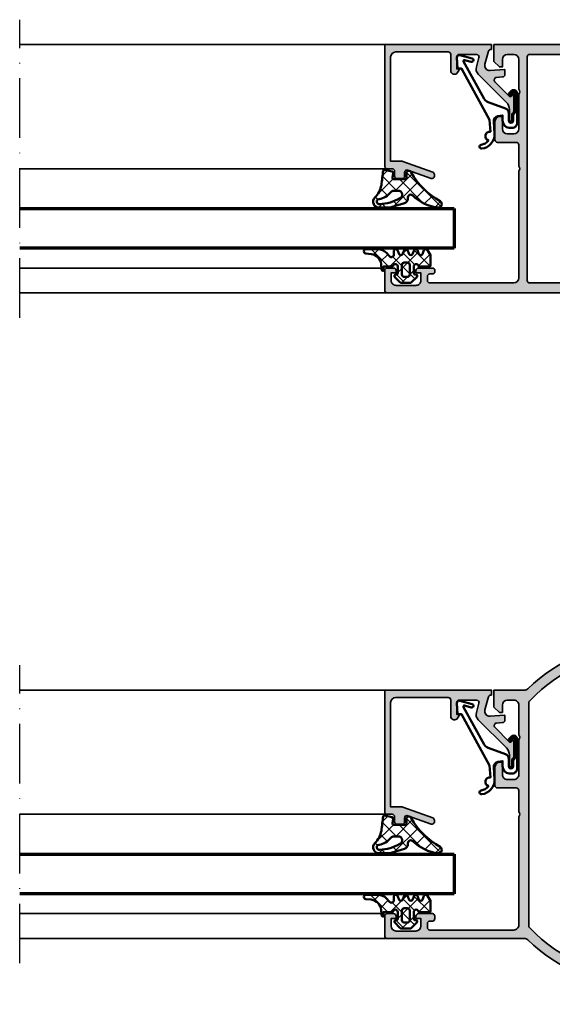
# Model space of a CAD drawing. Units: millimetres. Extents: x 2530 to 23610, y -640 to 3711.
# Drawn here: x 4182 to 4290, y 2095 to 2293 of the extents above; entities that cross this region are included whole.
import ezdxf

# ---------------------------------------------------------------- set-up
doc = ezdxf.new("R2010")
doc.units = ezdxf.units.MM
doc.linetypes.add('ACAD_ISO10W100', pattern=[18, 12, -3, 0, -3])
for name, color, linetype, lineweight in [('S02_Beschriftung', 1, 'Continuous', 25), ('S03_AL_Contorno', 255, 'Continuous', 35), ('S03_AL_Kontur', 255, 'Continuous', 35), ('S04_AL_Schraffur', 253, 'Continuous', 25), ('S04_AL_Trattaggio', 253, 'Continuous', 25), ('S05_EPDM_Contorno', 43, 'Continuous', 50), ('S05_EPDM_Kontur', 43, 'Continuous', 50), ('S06_EPDM_Schraffur', 43, 'Continuous', 25), ('S06_EPDM_Tratteggio', 43, 'Continuous', 25), ('S13_Zubehör_Kontur', 32, 'Continuous', 50), ('S15_Glas_Kontur', 4, 'Continuous', 70), ('S18_Mittellinie', 10, 'ACAD_ISO10W100', 25)]:
    doc.layers.add(name, color=color, linetype=linetype, lineweight=lineweight)
pattern_1 = [(45, (0, 0), (-1.414213562373095, 1.414213562373095), []), (135, (0, 0), (-1.414213562373095, -1.414213562373095), [])]

# ---------------------------------------------------------------- blocks, each defined once
blk = doc.blocks.new('157250_s')
at = {"layer": 'S04_AL_Schraffur'}
h = blk.add_hatch(color=256, dxfattribs=at)
edge = h.paths.add_edge_path(flags=16)
edge.add_line((-73.79995727539062, 20.70003509521484), (-73.79995727539062, 11.80000305175827))
edge.add_arc((-74.7998150189938, 11.79989893763441), 0.9998577490238189, -90.00815185080933, 0.005966148586082909, ccw=False)
edge.add_line((-74.79995727539108, 10.80004119873047), (-77.79995727539062, 10.80000305175781))
edge.add_arc((-77.7999439342009, 10.29998971056808), 0.5000133413677107, 90.00152874693924, 179.9984712530608)
edge.add_line((-78.29995727539062, 10.30000305175781), (-78.29995727539062, 2.5))
edge.add_arc((-77.79994938668062, 2.500007888260166), 0.5000078887722254, 180.000903913769, 270.0025930363664)
edge.add_line((-77.7999267578125, 2), (-29.20001220703125, 2))
edge.add_arc((-29.20001787931325, 2.500005672282004), 0.5000056723141785, 270.0006499882642, 359.9993500117358)
edge.add_line((-28.70001220703125, 2.5), (-28.70001220703125, 47.50003814697266))
edge.add_arc((-29.20001891425918, 47.50003143974427), 0.5000067072729185, 0.0007685814474531516, 89.99923141860467)
edge.add_line((-29.20001220703125, 48.0000381469722), (-67.79971313476608, 48.0000381469722))
edge.add_arc((-67.79986396010838, 47.49994485139365), 0.5000933183225911, 89.9827199137202, 179.9936816144497)
edge.add_line((-68.29995727539017, 47.5), (-68.29995727539062, 40.80000305175781))
edge.add_arc((-69.2998133934988, 40.79989731207694), 0.9998561236994142, -90.0082450114665, 0.006059309243084954, ccw=False)
edge.add_line((-69.29995727539108, 39.80004119873001), (-73.29995727539062, 39.80000305175736))
edge.add_arc((-73.2999439342009, 39.29998971056808), 0.500013341367256, 90.00152874693924, 179.9984712530608)
edge.add_line((-73.79995727539017, 39.30000305175781), (-73.79995727539062, 29.30004119873047))
edge.add_line((-73.79995727539062, 29.30004119873047), (-72.99996948242188, 28.50003814697266))
edge.add_line((-72.99996948242188, 28.50003814697266), (-72.99996948242188, 21.50003814697266))
edge.add_line((-72.99996948242188, 21.50003814697266), (-73.79995727539062, 20.70003509521484))
edge = h.paths.add_edge_path()
edge.add_line((-6.29998779296875, 3.999992370605469), (-6.299987792969205, 4.499992370605469))
edge.add_arc((-6.800100570372905, 4.499879593201314), 0.5001127901195748, 0.01292042408221372, 89.98707957596989)
edge.add_line((-6.799987792969205, 4.999992370605014), (-9.5999755859375, 4.999992370605014))
edge.add_arc((-9.600001160166745, 4.500017944834259), 0.4999744264248301, 89.99706925929968, 180.0029307406482)
edge.add_line((-10.0999755859375, 4.499992370605469), (-10.0999755859375, 4.299995422363281))
edge.add_arc((-9.600075333239213, 4.299895675061569), 0.4999002626497968, 179.9885675206219, 270.0114324793781)
edge.add_line((-9.5999755859375, 3.799995422363281), (-9.0999755859375, 3.799995422363281))
edge.add_arc((-9.099995201210916, 3.299975807089865), 0.5000196156581601, 0.002247656583506341, 89.99775234341638, ccw=False)
edge.add_line((-8.5999755859375, 3.299995422363281), (-8.599975585937955, 2.5))
edge.add_arc((-9.100012290461908, 2.500036704523499), 0.5000367058710767, 270.0042057199298, 359.99579428017444, ccw=False)
edge.add_line((-9.0999755859375, 1.999999999999545), (-26, 2))
edge.add_arc((-25.99995523530293, 3.000044764697524), 1.000044765699418, 180.002564713429, 269.9974352865971, ccw=False)
edge.add_line((-27.00000000000045, 3), (-27.00000000000045, 24.5000381469722))
edge.add_arc((-26.47512337800005, 25.00003814697243), 0.7249106623045269, 136.3904557860344, 223.6095442139656, ccw=False)
edge.add_line((-27.00000000000045, 25.50003814697266), (-27, 29.79999542236374))
edge.add_arc((-26.49997050489815, 29.79996592726143), 0.5000294959717586, 90.00337969033188, 179.9966203096159, ccw=False)
edge.add_line((-26.5, 30.29999542236328), (-22.70001220703125, 30.30003356933594))
edge.add_arc((-22.70004269560325, 30.80006405790794), 0.5000304895014941, 270.0034935199685, 359.9965064800314)
edge.add_line((-22.20001220703125, 30.80003356933594), (-22.199951171875, 34.50003051757812))
edge.add_arc((-23.20002842423811, 34.49995326521502), 1.000077255346839, 0.00442589244391075, 89.9955741075561)
edge.add_line((-23.199951171875, 35.50003051757812), (-23.699951171875, 35.50003051757812))
edge.add_line((-23.699951171875, 35.50003051757812), (-23.699951171875, 33.00003051757812))
edge.add_arc((-24.70002415484092, 33.0001035005445), 1.000072985628987, 270.00418131075196, 359.995818689222, ccw=False)
edge.add_line((-24.699951171875, 32.00003051757858), (-26, 32.00003051757812))
edge.add_arc((-25.99996000970017, 33.00007050787841), 1.00003999109986, 180.0022911838012, 269.9977088162249, ccw=False)
edge.add_line((-27.00000000000045, 33.00003051757812), (-27, 40))
edge.add_arc((-26.47512282114092, 40.49999999999977), 0.7249110655017167, 136.3904861437281, 223.6095138562719, ccw=False)
edge.add_line((-27, 40.99999999999955), (-27, 47.00003814697266))
edge.add_arc((-25.99993559495554, 46.99997374192774), 1.000064407118333, 90.0036898995998, 179.9963101004002, ccw=False)
edge.add_line((-26.00000000000045, 48.0000381469722), (-24.699951171875, 48.00003814697266))
edge.add_arc((-24.70004825856952, 46.99994106027813), 1.00009709140698, 0.005562117817987655, 89.99443788218201, ccw=False)
edge.add_line((-23.699951171875, 47.00003814697266), (-23.699951171875, 45.50003051757812))
edge.add_line((-23.699951171875, 45.50003051757812), (-23.0999755859375, 45.50003051757812))
edge.add_line((-23.0999755859375, 45.50003051757812), (-22, 46.60002899169967))
edge.add_line((-22, 46.60002899169967), (-22, 50.00003814697266))
edge.add_line((-22, 50.00003814697266), (-69.49972534179642, 50.00003814697266))
edge.add_arc((-69.49983803309543, 49.49990670300474), 0.5001314566639073, 89.98708992248007, 179.9901857963635)
edge.add_line((-69.99996948242233, 49.49999237060501), (-69.99996948242233, 42.00000000000045))
edge.add_arc((-70.49992990238191, 41.99996041995958), 0.4999604215262816, -90.00453589753869, 0.004535897642881537, ccw=False)
edge.add_line((-70.49996948242188, 41.5), (-78.99996948242188, 41.50003814697266))
edge.add_arc((-78.99983311421329, 40.49990178323789), 1.000136373031644, 90.00781225745476, 179.9943733613663)
edge.add_line((-79.99996948242233, 40.5), (-79.99996948242233, 39.20000076293945))
edge.add_arc((-78.49993869279558, 39.20003155256575), 1.500030789942743, 180.0011760529529, 269.9988239470474)
edge.add_line((-78.49996948242188, 37.700000762939), (-75.49996948242188, 37.70003890991165))
edge.add_line((-75.49996948242188, 37.70003890991165), (-75.49996948242233, 25.5000381469722))
edge.add_arc((-76.02483727247518, 25.00003814697243), 0.724904267496569, -43.61002570028393, 43.61002570028393, ccw=False)
edge.add_line((-75.49996948242233, 24.50003814697266), (-75.49996948242188, 12.30003833770752))
edge.add_line((-75.49996948242188, 12.30003833770752), (-78.49996948242188, 12.30003833770752))
edge.add_arc((-78.49982316864568, 10.79989202716667), 1.50014631767606, 90.00558822947824, 179.9958688589994)
edge.add_line((-79.99996948242233, 10.80000019073486), (-79.99996948242233, 2.200004577636719))
edge.add_arc((-80.49991920995791, 2.199954305171845), 0.4999497300631542, -90.00576137927987, 0.005761379384011889, ccw=False)
edge.add_line((-80.49996948242188, 1.700004577636264), (-82.89996337890625, 1.700004577636264))
edge.add_arc((-82.8999417730455, 2.200026183497014), 0.5000216063275433, 180.0024757422327, 269.99752425771493, ccw=False)
edge.add_line((-83.39996337890625, 2.200004577636719), (-83.39996337890625, 4.5))
edge.add_arc((-83.89995341677435, 4.500009962131899), 0.499990037967348, 359.9988584010291, 450.0011415989708)
edge.add_line((-83.89996337890625, 5), (-85.199951171875, 5))
edge.add_arc((-85.19995098423402, 4.499999812359022), 0.5000001876410135, 90.00002150206416, 179.9999784979358)
edge.add_line((-85.699951171875, 4.5), (-85.699951171875, 4))
edge.add_line((-85.699951171875, 4), (-84.699951171875, 4))
edge.add_line((-84.699951171875, 4), (-84.699951171875, 2.5))
edge.add_arc((-85.69997080411741, 2.500019632242868), 1.000019632435122, 270.00112482254974, 359.9988751774242, ccw=False)
edge.add_line((-85.699951171875, 1.500000000000455), (-89.699951171875, 1.500000000000455))
edge.add_arc((-89.69993138891131, 2.500019782964601), 1.000019783159825, 180.0011334579546, 269.9988665420976, ccw=False)
edge.add_line((-90.69995117187545, 2.5), (-90.699951171875, 4))
edge.add_line((-90.699951171875, 4), (-89.699951171875, 4))
edge.add_line((-89.699951171875, 4), (-89.699951171875, 4.5))
edge.add_arc((-90.19995151890556, 4.499999652969435), 0.5000003470306846, 3.976674589236411e-05, 89.99996023325423)
edge.add_line((-90.199951171875, 5), (-91.49993896484375, 5))
edge.add_arc((-91.49993598488292, 4.499997020039173), 0.5000029799697076, 90.00034147632168, 179.9996585236781)
edge.add_line((-91.99993896484375, 4.5), (-91.99993896484375, 0.4999999701976776))
edge.add_arc((-91.49995184642279, 0.4999871184201992), 0.4999871185861334, 179.9985272568403, 270.0014761582549)
edge.add_line((-91.49993896484375, 0), (-0.5000000000004547, 4.547473508864641e-13))
edge.add_arc((-0.5000610380867356, 0.5000610401832744), 0.5000610439080128, 270.0069935956515, 359.991257849084)
edge.add_line((4.547473508864641e-13, 0.4999847412109375), (0, 4.499992370605923))
edge.add_arc((-0.5000559393122294, 4.499936431293239), 0.5000559424410861, 0.006409455943482988, 89.99359054410863)
edge.add_line((-0.5, 4.999992370605469), (-1.800048828125, 4.999992370605469))
edge.add_arc((-1.799998828830802, 4.499942371310816), 0.5000500017943325, 90.00572892416895, 179.994271075779)
edge.add_line((-2.300048828125455, 4.499992370605469), (-2.300048828125, 3.999992370605469))
edge.add_line((-2.300048828125, 3.999992370605469), (-1.300048828125455, 3.999992370605469))
edge.add_line((-1.300048828125455, 3.999992370605469), (-1.300048828125, 2.499992370605469))
edge.add_arc((-2.300020991738684, 2.499964534219152), 0.9999721640011265, -90.00159495187609, 0.0015949518501088278, ccw=False)
edge.add_line((-2.300048828125455, 1.499992370605469), (-6.299987792969205, 1.499992370605469))
edge.add_arc((-6.30007472969663, 2.499905433877589), 0.9999130670514461, 179.9950184593415, 270.00498154063246, ccw=False)
edge.add_line((-7.29998779296875, 2.499992370605469), (-7.29998779296875, 3.999992370605469))
edge.add_line((-7.29998779296875, 3.999992370605469), (-6.29998779296875, 3.999992370605469))
at = {"layer": 'S03_AL_Kontur'}
for points in [[(-6.29998779296875, 3.999992370605469), (-6.299987792969205, 4.499992370605469, 0.4140814713916364), (-6.799987792969205, 4.999992370605014), (-9.5999755859375, 4.999992370605014, 0.4142435262961194), (-10.0999755859375, 4.499992370605469), (-10.0999755859375, 4.299995422363281, 0.4143304517532802), (-9.5999755859375, 3.799995422363281), (-9.0999755859375, 3.799995422363281, -0.4141905827390396), (-8.5999755859375, 3.299995422363281), (-8.599975585937955, 2.5, -0.4141705641586718), (-9.0999755859375, 1.999999999999545), (-26, 2, -0.4141873412374267), (-27.00000000000045, 3), (-27.00000000000045, 24.5000381469722, -0.400068080608053), (-27.00000000000045, 25.50003814697266), (-27, 29.79999542236374, -0.414179009172026), (-26.5, 30.29999542236328), (-22.70001220703125, 30.30003356933594, 0.4141778454181499), (-22.20001220703125, 30.80003356933594), (-22.199951171875, 34.50003051757812, 0.4141683132061492), (-23.199951171875, 35.50003051757812), (-23.699951171875, 35.50003051757812), (-23.699951171875, 33.00003051757812, -0.414170813707484), (-24.699951171875, 32.00003051757858), (-26, 32.00003051757812, -0.4141901377284645), (-27.00000000000045, 33.00003051757812), (-27, 40, -0.4000677732854656), (-27, 40.99999999999955), (-27, 47.00003814697266, -0.4141758377041651), (-26.00000000000045, 48.0000381469722), (-24.699951171875, 48.00003814697266, -0.4141566969685876), (-23.699951171875, 47.00003814697266), (-23.699951171875, 45.50003051757812), (-23.0999755859375, 45.50003051757812), (-22, 46.60002899169967), (-22, 50.00003814697266), (-69.49972534179642, 50.00003814697266, 0.4142293884173197), (-69.99996948242233, 49.49999237060501), (-69.99996948242233, 42.00000000000045, -0.414259937706158), (-70.49996948242188, 41.5), (-78.99996948242188, 41.50003814697266, 0.4141448650629534), (-79.99996948242233, 40.5), (-79.99996948242233, 39.20000076293945, 0.4142015385740138), (-78.49996948242188, 37.700000762939), (-75.49996948242188, 37.70003890991165), (-75.49996948242233, 25.5000381469722, -0.4000729548876141), (-75.49996948242233, 24.50003814697266), (-75.49996948242188, 12.30003833770752), (-78.49996948242188, 12.30003833770752, 0.4141638782999473), (-79.99996948242233, 10.80000019073486), (-79.99996948242233, 2.200004577636719, -0.4142724673778416), (-80.49996948242188, 1.700004577636264), (-82.89996337890625, 1.700004577636264, -0.4141882508532501), (-83.39996337890625, 2.200004577636719), (-83.39996337890625, 4.5, 0.4142252340173175), (-83.89996337890625, 5), (-85.199951171875, 5, 0.4142133425381136), (-85.699951171875, 4.5), (-85.699951171875, 4), (-84.699951171875, 4), (-84.699951171875, 2.5, -0.4142020623441472), (-85.699951171875, 1.500000000000455), (-89.699951171875, 1.500000000000455, -0.414201974057734), (-90.69995117187545, 2.5), (-90.699951171875, 4), (-89.699951171875, 4), (-89.699951171875, 4.5, 0.4142131558018386), (-90.199951171875, 5), (-91.49993896484375, 5, 0.4142100711569375), (-91.99993896484375, 4.5), (-91.99993896484375, 0.4999999701976776, 0.414228637093046), (-91.49993896484375, 0), (-0.5000000000004547, 4.547473508864641e-13, 0.4141331242948292), (4.547473508864641e-13, 0.4999847412109375), (0, 4.499992370605923, 0.4141480342417033), (-0.5, 4.999992370605469), (-1.800048828125, 4.999992370605469, 0.4141549916261257), (-2.300048828125455, 4.499992370605469), (-2.300048828125, 3.999992370605469), (-1.300048828125455, 3.999992370605469), (-1.300048828125, 2.499992370605469, -0.4142298690987321), (-2.300048828125455, 1.499992370605469), (-6.299987792969205, 1.499992370605469, -0.4142644940738594), (-7.29998779296875, 2.499992370605469), (-7.29998779296875, 3.999992370605469)], [(-73.79995727539062, 20.70003509521484), (-73.79995727539062, 11.80000305175827, -0.4142857347362264), (-74.79995727539108, 10.80004119873047), (-77.79995727539062, 10.80000305175781, 0.4141979327004979), (-78.29995727539062, 10.30000305175781), (-78.29995727539062, 2.5, 0.4142221971114498), (-77.7999267578125, 2), (-29.20001220703125, 2, 0.4142069169723614), (-28.70001220703125, 2.5), (-28.70001220703125, 47.50003814697266, 0.4142057044937557), (-29.20001220703125, 48.0000381469722), (-67.79971313476608, 48.0000381469722, 0.4142695991605927), (-68.29995727539017, 47.5), (-68.29995727539062, 40.80000305175781, -0.414286687250591), (-69.29995727539108, 39.80004119873001), (-73.29995727539062, 39.80000305175736, 0.4141979327004968), (-73.79995727539017, 39.30000305175781), (-73.79995727539062, 29.30004119873047), (-72.99996948242188, 28.50003814697266), (-72.99996948242188, 21.50003814697266)]]:
    blk.add_lwpolyline(points, format="xyb", close=True, dxfattribs=at)
blk = doc.blocks.new('184060_s')
at = {"layer": 'S04_AL_Trattaggio'}
h = blk.add_hatch(color=256, dxfattribs=at)
h.dxf.hatch_style = 1
h.paths.add_polyline_path([(3.5, -2.000000000000002), (7, -2.000000000000002, -0.4142135623730951), (7.5, -2.500000000000002), (7.5, -4.900000000000006), (6.899999999999999, -4.900000000000007), (7.321891108675448, -5.630736835487442, 0.7673269879789589), (8.700000000000003, -5.261473670974876), (8.700000000000003, -2.000000000000005, -0.4142135623730951), (9.200000000000003, -1.500000000000005), (19.8, -1.500000000000004, -0.4142135623730953), (20.8, -2.500000000000003), (20.8, -23.5), (18.49155222858762, -23.50000000000001, 0.08748866352592333), (18.32054215692481, -23.53015368960705), (12.32898992833717, -25.71090035786426, 0.3152987888789864), (12, -26.18074666825722, 1.035824677004561), (12.67101007166283, -26.96984631039296), (17.32898992833717, -25.27448029075196, -0.5205670505517436), (17.99999999999999, -25.7443266011449), (18, -26.50000000000001, 0.414213562373093), (18.5, -27.00000000000001), (19.50000000000001, -27.00000000000001, 0.4142135623730951), (20.00000000000001, -26.50000000000001), (20.00000000000001, -25.5, -0.414213562373095), (20.5, -25.00000000000001), (21.50000000000001, -25.00000000000001, 0.4142135623730951), (22.00000000000001, -24.50000000000001), (22.00000000000001, -3.33066907387547e-15), (0.4999999999999996, 0), (0.5, -0.9999999999999982), (0.621320343559641, -0.9999999999999982, -0.3359427940594452), (1.102613315050199, -1.364511714182405), (1.832090137890332, -3.955821107312429, -0.5205670505517468), (0.7949150974989934, -5.224012032307783), (-2.092541090258979, -5.008037653147753, 0.4362534643306893), (-2.200000000000003, -5.10775908848377), (-2.200000000000003, -6.040192156490628, 0.3925118718039246), (-1.737294548705117, -6.538799333170708), (-0.5087544777946649, -6.630691005921641, -0.6415104676625693), (-0.1924956359065053, -7.482851573194994), (-3.295467303840962, -10.58582324112944), (-3.827830134750778, -10.03077926213988, 0.67574656276152), (-4.000000000000007, -10.1), (-4.000000000000007, -13.44999999999999, 0.2504916496335794), (-3.866666665654406, -13.69944382828742, -0.2504916496335794), (-3.600000000000009, -14.19833147918093), (-3.600000000000009, -15.24999999999999, 1), (-3.100000000000009, -15.24999999999999), (-3.100000000000009, -13.0572606931197, -0.1989123673796584), (-2.514213562373103, -11.64304713074661), (3.160660171779818, -5.968173396593698, 0.2713303702976984), (3.543878914471668, -4.50104836736109), (3.01870702850944, -2.635488285817597, -0.497070090795377)])
at = {"layer": 'S03_AL_Contorno'}
blk.add_lwpolyline([(9.200000000000003, -1.500000000000005, 0.414213562373095), (8.700000000000003, -2.000000000000005), (8.700000000000003, -5.261473670974873, -0.7673269879789606), (7.321891108675448, -5.63073683548744), (6.899999999999999, -4.900000000000006), (7.5, -4.900000000000006), (7.5, -2.500000000000002, 0.414213562373095), (7, -2.000000000000002), (3.5, -2.000000000000002, 0.4970700907953752), (3.018707028509439, -2.635488285817594), (3.543878914471669, -4.501048367361093, -0.2713303702976979), (3.160660171779817, -5.968173396593698), (-2.514213562373108, -11.64304713074661, 0.1989123673796572), (-3.100000000000009, -13.05726069311969), (-3.100000000000009, -15.24999999999999, -0.9999999999999999), (-3.600000000000009, -15.24999999999999), (-3.600000000000009, -14.19833147918093, 0.2504916496335782), (-3.8666666656544, -13.69944382828742, -0.2504916496335808), (-4.000000000000007, -13.45), (-4.000000000000007, -10.09999999999999, -0.6757465627615233), (-3.827830134750776, -10.03077926213988), (-3.436826505684117, -10.43844147572008, 0.4203351235748857), (-3.15106541894864, -10.44142135623712), (-0.1924956359065035, -7.482851573194992, 0.641510467662569), (-0.5087544777946675, -6.630691005921641), (-1.737294548705115, -6.538799333170708, -0.3925118718039265), (-2.200000000000003, -6.040192156490626), (-2.200000000000003, -5.107759088483768, -0.4362534643306898), (-2.092541090258976, -5.008037653147753), (0.7949150974989934, -5.224012032307783, 0.5205670505517458), (1.832090137890333, -3.955821107312431), (1.102613315050199, -1.364511714182406, 0.3359427940594434), (0.6213203435596455, -0.9999999999999982), (0.5, -0.9999999999999982), (0.5, 0), (22.00000000000001, -3.552713678800501e-15), (22.00000000000001, -24.50000000000001, -0.414213562373095), (21.50000000000001, -25.00000000000001), (20.5, -25.00000000000001, 0.414213562373095), (20.00000000000001, -25.50000000000001), (20.00000000000001, -26.50000000000001, -0.414213562373095), (19.50000000000001, -27.00000000000001), (18.49999999999999, -27.00000000000001, -0.414213562373095), (18, -26.50000000000001), (17.99999999999999, -25.74432660114491, 0.5205670505517458), (17.32898992833717, -25.27448029075196), (12.67101007166283, -26.96984631039296, -0.5205670505517468), (12.00000000000001, -26.50000000000001), (12, -26.18074666825722, -0.3152987888789817), (12.32898992833716, -25.71090035786427), (18.32054215692481, -23.53015368960705, -0.08748866352592423), (18.49155222858762, -23.50000000000001), (20.8, -23.50000000000001), (20.8, -2.500000000000002, 0.4142135623730951), (19.8, -1.500000000000004)], format="xyb", close=True, dxfattribs=at)
blk = doc.blocks.new('203102_s')
at = {"layer": 'S13_Zubehör_Kontur'}
blk.add_lwpolyline([(2.572959507052139, -0.6805619183788508), (8.217177677205305, 9.647249519738994), (9.020201567391137, 9.652993751385893), (9.171679117361915, 11.87553112485645, 0.5404537219848558), (8.555174969723423, 12.36511984659016), (6.111306842186036, 11.69157988080904, 1), (6.270909208089701, 11.00956230510623), (7.611681943603025, 11.37883942184492, -0.6578062544751456), (7.842222816439505, 11.09334175469967), (3.686999736585917, 3.581595213657358, -0.1811636807064756), (2.886874498560072, 2.897905954407263), (-0.6136161327146359, 1.625487022274022, 0.3156040821834832), (-1.272231245036753, 0.6852658126286144), (-1.272231245036753, -0.8276837540948848, -1), (-2.172240400310201, -0.8277142716730734), (-2.172240400310195, 0.2222887800801769, 0.2360639501798105), (-2.372234296868958, 0.6222842023293846, -0.2360679775173121), (-2.572234296794594, 1.022284202370727), (-2.572234296794594, 4.62807378381317, -0.6681972815866795), (-2.06009132601255, 4.840194881179207), (-1.631560468670333, 4.411619834768401, 0.999731433152703), (-1.348723545792911, 4.694456739997272), (-1.828750248893029, 5.175503383766127, 0.6059450240742765), (-2.972243452068032, 4.714784198443681), (-2.972243452068039, -1.277711219909392, 0.4142169279371093), (-1.97224345194967, -2.277711219919816), (-1.365431928629556, -2.277711219919822, 0.3838635442658164), (-0.02223124503675677, -0.7859331643254844), (-0.02223124503675677, 0.2222887800801772), (0.9236364020678357, 0.0554697320213209, -0.3847722984804132), (1.747286267358614, -1.002283236099355), (1.563833412995926, -3.510295395006532, 0.3819142154120398), (4.157103684727723, -6.468959305921984, 0.9004032037765997), (4.297770999550244, -5.685877284423735, -0.2153136669013974), (2.805077113144945, -4.816152538192823, 0.9252944243151714), (2.398303757320947, -3.068307508223277)], format="xyb", close=True, dxfattribs=at)
blk = doc.blocks.new('224350_s_6')
at = {"layer": 'S06_EPDM_Tratteggio'}
h = blk.add_hatch(dxfattribs=at)
h.set_pattern_fill('NETZ', color=256, scale=2, angle=45, style=0)
h.set_pattern_definition(pattern_1)
edge = h.paths.add_edge_path(flags=16)
edge.add_arc((1.115297853888815, -6.642786519439715), 0.4994520671623993, 259.3473630856853, 449.2974370482778)
edge.add_arc((1.821531782934443, -2.342593082351437), 3.864721735002702, 217.8745945828239, 259.5630160231657, ccw=False)
edge.add_arc((-1.875678538675788, -5.331068657376369), 0.8928845331127844, 43.60319299431139, 87.30591542713834)
edge.add_line((-1.83371, -4.439171), (-2.733711, -4.439171))
edge.add_arc((-2.733710262554944, -5.239171201519825), 0.8000002015201645, 90.00005281559838, 244.9999999999999)
edge.add_arc((1.428775640421268, 2.04108729944359), 9.183688391312295, 240.6553153713742, 267.4674218140152)
edge = h.paths.add_edge_path()
edge.add_line((-0.6322709999999631, -7.839550000000001), (1.049973, -7.838562))
edge.add_arc((1.138948782884359, -6.654237482148366), 1.187662095683949, 265.7035610949111, 405.6001628726346)
edge.add_arc((5.520002482988279, -2.377307936556666), 4.935272253220684, 191.0187190422123, 224.0007566388532, ccw=False)
edge.add_arc((593.8409101725343, 73.55897177640821), 598.1265897674745, 187.1058265070874, 187.3848815211462, ccw=False)
edge.add_arc((0.1096675759904173, -0.4539508196048534), 0.2000000000000083, 6.67142565478707, 101.7826775214941)
edge.add_line((0.06882755652469989, -0.258164985566629), (-1.477008395717151, -0.5806192156721501))
edge.add_arc((-1.415748366518578, -0.8742979667294751), 0.3000000000000004, 101.7826775214939, 188.6688481851399)
edge.add_line((-1.712321160959658, -0.9195149723513528), (-1.581711, -1.776170999999999))
edge.add_arc((-1.874272975256293, -1.839776069443009), 0.2993962495167795, -90.08363392089802, 12.265641430504786, ccw=False)
edge.add_line((-1.874710000000001, -2.139172000000001), (-4.072708, -2.139172000000001))
edge.add_arc((-4.072294994075802, -1.838755994075804), 0.3004162898202102, 180.0787690435781, 269.9212309564216, ccw=False)
edge.add_line((-4.372710999999999, -1.839169), (-4.372710999999997, -0.9419076678813818))
edge.add_arc((-4.872711000000001, -0.9419076678813815), 0.5000000000000036, 359.9999999999999, 517.4204065088461)
edge.add_arc((-18.78678893555587, 6.927836449723069), 15.4891961295919, 299.34967915065766, 330.28507541691704, ccw=False)
edge.add_arc((-10.78349136946312, -7.139550618324807), 0.6999993816770905, 125.9998297627265, 269.9998665386229)
edge.add_arc((-11.8349849775292, 1.006103678265977), 8.907930420396683, 276.7789980376961, 313.7728415071056)
edge.add_arc((-5.243486082117719, -5.786168789768974), 0.5599990821177553, -2.1509589885226887e-05, 139.9999574809652, ccw=False)
edge.add_line((-4.683487000000001, -5.786169000000002), (-4.683266000000001, -6.014548999999998))
edge.add_arc((-3.680711879665456, -6.012718093227257), 1.002555792172876, 180.1046358615555, 253.2127976574059)
edge.add_line((-3.970267999999999, -6.972549000000003), (-1.493271000000011, -7.713549))
edge.add_arc((-0.5784894881244349, -4.467318765919545), 3.372660069904379, 254.2622645167678, 269.0863045216573)
at = {"layer": 'S05_EPDM_Contorno'}
for points in [[(-4.683487000000001, -5.786169000000003, 0.7002074015932944), (-5.672469999999998, -5.426208000000002, -0.1628327664799082), (-10.783493, -7.839549999999997, -0.7265427731742767), (-11.194939, -6.573238000000002, 0.1358069301295713), (-5.334384514736297, -0.749924424365083, -0.8200977582938804), (-4.372710999999997, -0.9419076678813824), (-4.372710999999998, -1.839169000000001, 0.4134084644925336), (-4.072708, -2.139172000000001), (-1.874710000000002, -2.139172000000001, 0.4788476151063148), (-1.581711, -1.776170999999999), (-1.712321160959658, -0.9195149723513528, -0.3983839308174733), (-1.47700839571715, -0.5806192156721501), (0.06882755652469985, -0.258164985566629, -0.440590065894499), (0.3083133183178006, -0.4307157371816004, 0.001217607799110621), (0.6757129999998188, -3.320584999999503, 0.144913076937069), (1.969909999999998, -5.805682999999998, -0.6995353912098174), (1.049972999999999, -7.838562), (-0.6322709999999631, -7.839550000000001, -0.06477243284769074), (-1.493271000000006, -7.713549), (-3.970267999999997, -6.972549000000002, -0.3302738906143878), (-4.683266, -6.014548999999999)], [(1.022972, -7.133630999999999, 1.090831329505873), (1.121421999999999, -6.143371999999999, -0.183933180162856), (-1.229111000000003, -4.715281999999991, 0.1930345196911158), (-1.83371, -4.439171), (-2.733711, -4.439171, 0.8025844727765105), (-3.071804957113606, -5.964217613788438, 0.1175265550198701)]]:
    blk.add_lwpolyline(points, format="xyb", close=True, dxfattribs=at)
blk = doc.blocks.new('224063_s')
at = {"layer": 'S06_EPDM_Schraffur'}
h = blk.add_hatch(dxfattribs=at)
h.set_pattern_fill('NETZ', color=256, scale=2, angle=45, style=0)
h.set_pattern_definition(pattern_1)
h.paths.add_polyline_path([(5.009484767945181, 3.818342294225832), (6.196941468040799, 3.958293364056646, 0.8806883314265094), (6.093231, 4.796141), (3.695186160202239, 4.796141, 0.2094868366643108), (1.930639566712922, 4.022909366856585), (1.323837, 3.364714, -0.6874086820917555), (0.4525300000000001, 3.700013150311697), (0.4525300000000003, 4.519514, 0.6378757550458083), (-0.2939910000000002, 4.599409000000001), (-0.5549877176098644, 3.918260217182132, -0.811325931437593), (-1.338874456974379, 3.917397768487854), (-1.600494000000001, 4.600172000000001, 0.576876723134825), (-2.293991, 4.599409000000001), (-2.554987717609863, 3.918260217182137, -0.811325931437602), (-3.338874456974382, 3.917397768487862), (-3.600494000000001, 4.600172000000001, 0.5768767231348245), (-4.293991, 4.599409), (-4.554991109954603, 3.918251363846697, -0.8113194582311306), (-5.338856066664861, 3.917388920463931), (-5.600479, 4.600172000000001, 0.5402717217671299), (-6.269528478154355, 4.636804666395239), (-6.947449000000002, 3.599837000000005), (-6.947449, 1.597446152766419, 0.4118601971210145), (-6.649848847233511, 1.299846), (-4.547469999999999, 1.299846, -1), (-3.54747, 1.29885824802247), (-3.54747, -0.008787105265394498, -0.4649164532783457), (-3.898212754057516, -0.3044645865023971, 0.7307284619689293), (-4.161774, -0.8123910000000008), (-3.120475933598491, -1.853685069184303, 0.1989118685576425), (-2.766923221597546, -2.000131), (-1.128019780332918, -2.000131, 0.1989118683239241), (-0.7744670686499265, -1.853685069502251), (0.266846, -0.812376, 0.7307511963892248), (0.003293423474208142, -0.3044658957463043, -0.4649253678481929), (-0.347458, -0.008789902443936235), (-0.347458, 1.298857626783447, -1), (0.652542, 1.299846), (2.992733482050099, 1.299846), (3.030086024318216, 1.764210791180848, -0.3574582694605822)])
h.paths.add_polyline_path([(-1.147461, 1.599846), (-1.147461, 1.599560732744252, 0.0001425929478747625)], flags=16)
at = {"layer": 'S05_EPDM_Kontur'}
for points in [[(0.652542, 1.299846, 0.9990121152241144), (-0.347458, 1.299846), (-0.347458, -0.008789902443936235, 0.4649253678481928), (0.003293423474207998, -0.3044658957463043, -0.7307511963892253), (0.266846, -0.812376), (-0.7744670686499265, -1.853685069502251, -0.1989118683239242), (-1.128019780332918, -2.000131), (-2.766923221597546, -2.000131, -0.1989118685576425), (-3.120475933598491, -1.853685069184303), (-4.161774, -0.8123910000000008, -0.7307284619689283), (-3.898212754057517, -0.304464586502397, 0.4649164532783466), (-3.54747, -0.008787105265394498), (-3.54747, 1.299846, 0.9990127358491108), (-4.547469999999999, 1.299846), (-6.647446000000001, 1.299846, -0.4165708503421029), (-6.947449, 1.599849000000003), (-6.947449000000002, 3.599837000000004), (-6.293976000000001, 4.599409000000001, -0.5768760885208651), (-5.600479, 4.600172000000001), (-5.293976, 3.800261000000001, 0.5769199599901795), (-4.600494000000001, 3.799498000000001), (-4.293991, 4.599409, -0.5768767231348245), (-3.600494000000001, 4.600172000000001), (-3.293991, 3.800261, 0.5769147570739357), (-2.600493999999999, 3.799498000000001), (-2.293991, 4.599409000000001, -0.5768767231348247), (-1.600494000000001, 4.600172000000001), (-1.293991, 3.800260999999999, 0.5769147570739388), (-0.6004939999999994, 3.799497999999999), (-0.2939910000000002, 4.599409000000001, -0.6378757550458082), (0.4525300000000003, 4.519514), (0.4525300000000001, 3.699004, 0.6866659000342986), (1.323837, 3.364714), (1.930639566712922, 4.022909366856585, -0.2094868366643108), (3.695186160202239, 4.796141), (6.093231, 4.796141, -1.005856047842622), (6.085236000000003, 3.945128000000001), (5.009484767945181, 3.818342294225832, 0.3574582694605822), (3.030086024318216, 1.764210791180848), (2.952515, 0.7998519999999987, -0.4151882102782499), (2.552521, 0.3998579999999994), (2.552521, 1.299846)], [(-2.247482000000001, -0.800138), (-1.647461, -0.800138, 0.4140042111518522), (-1.147461, -0.3001379999999999), (-1.147461, 1.599846, 0.4140465142101968), (-1.647461000000001, 2.099846), (-2.247481999999999, 2.099846, 0.4142167556282234), (-2.747481999999999, 1.599846), (-2.747482, -0.3001379999999996, 0.4140128009583825)]]:
    blk.add_lwpolyline(points, format="xyb", close=True, dxfattribs=at)
blk = doc.blocks.new('158500_s')
at = {"layer": 'S04_AL_Schraffur'}
h = blk.add_hatch(color=256, dxfattribs=at)
edge = h.paths.add_edge_path()
edge.add_arc((-52.99987361168611, 25.0000676017376), 36.00012780468411, 139.8894596185738, 220.1109490998078)
edge.add_arc((-76.70871854231221, 5.027621683369408), 5.000000000002116, 220.1109490998203, 234.7049527732429)
edge.add_line((-79.59765390979192, 0.9466839917909056), (-73.31533987329203, -3.50062703849585))
edge.add_arc((-52.99998462279959, 24.99969755758775), 34.99974515672705, 234.5182967407405, 313.761997565467)
edge.add_arc((-28.10024603546056, -1.000007625962126), 1.00000000000052, 90.0000158308033, 133.7619975654543, ccw=False)
edge.add_line((-28.1002463117602, -7.625961643498158e-06), (-0.49993896484375, 0))
edge.add_arc((-0.4999374890674545, 0.4999374900889136), 0.4999374900910918, 269.9998308673486, 360.0036665096998)
edge.add_line((0, 0.499969482421875), (6.103515625e-05, 4.499969482421875))
edge.add_arc((-0.5001416464207515, 4.499804961824647), 0.5002027086330602, 0.01884503196687785, 89.97678381371273)
edge.add_line((-0.49993896484375, 5.000007629394531), (-1.79998779296875, 4.999946594238281))
edge.add_arc((-1.800076446043929, 4.500035253334967), 0.499911348764076, 89.98983930433312, 180.0049148702531)
edge.add_line((-2.29998779296875, 4.499992370605469), (-2.29998779296875, 3.999984741210938))
edge.add_line((-2.29998779296875, 3.999984741210938), (-1.29998779296875, 4.000007629394531))
edge.add_line((-1.29998779296875, 4.000007629394531), (-1.29998779296875, 2.499992370605469))
edge.add_arc((-2.300032105357154, 2.500036682993873), 1.000044313370154, 270.0025388003337, 359.9974611996663, ccw=False)
edge.add_line((-2.29998779296875, 1.499992370605469), (-6.29998779296875, 1.499984741210938))
edge.add_arc((-6.299941562605636, 2.500030971250448), 1.000046231108084, 180.0022115518018, 269.99735131775884, ccw=False)
edge.add_line((-7.29998779296875, 2.499992370605469), (-7.29998779296875, 3.999984741210938))
edge.add_line((-7.29998779296875, 3.999984741210938), (-6.29998779296875, 3.999984741210938))
edge.add_line((-6.29998779296875, 3.999984741210938), (-6.29998779296875, 4.499992370605469))
edge.add_arc((-6.800096175704327, 4.499906880490782), 0.5001083900425523, 0.00979432235698015, 89.98758294503179)
edge.add_line((-6.79998779296875, 5.000015258789062), (-9.5999755859375, 4.999984741210938))
edge.add_arc((-9.599895742926302, 4.499904902141407), 0.5000798454434193, 90.00914787433723, 179.9943490757983)
edge.add_line((-10.0999755859375, 4.499954223632812), (-10.0999755859375, 3.999987840652466))
edge.add_arc((-9.599953211669925, 4.000033104651786), 0.5000223763163126, 180.0051866401411, 269.9974362125319)
edge.add_line((-9.5999755859375, 3.50001072883606), (-9.0999755859375, 3.499995470046997))
edge.add_arc((-9.099985435311943, 2.999985619968864), 0.500009850175141, -0.003242521381991992, 89.9988713670615, ccw=False)
edge.add_line((-8.5999755859375, 2.999957323074341), (-8.5999755859375, 2.200015306472778))
edge.add_arc((-9.099991473947547, 2.200023564904072), 0.5000158880782466, 270.0018205739906, 359.99905368355314, ccw=False)
edge.add_line((-9.0999755859375, 1.700007677078247), (-26, 1.700000047683716))
edge.add_arc((-26.00051489079893, 2.699485156884783), 0.9994852418256126, 179.9704837352676, 270.02951626473237, ccw=False)
edge.add_line((-27, 2.700000047683716), (-26.99993896484375, 24.50003051757812))
edge.add_arc((-26.47506502498689, 25.00003051757812), 0.724908720281981, 136.3903095660259, 223.6096904339741, ccw=False)
edge.add_line((-26.99993896484375, 25.50003051757812), (-26.99993896484375, 29.79998779296875))
edge.add_arc((-26.50015620007647, 29.80018977580927), 0.4997828055820811, 89.97509585714198, 180.0231555877501, ccw=False)
edge.add_line((-26.49993896484375, 30.29997253417969), (-22.699951171875, 30.30000305175781))
edge.add_arc((-22.70003386890906, 30.80008574758825), 0.5000827026681043, 270.0094748149185, 359.991399442625)
edge.add_line((-22.199951171875, 30.80001068115234), (-22.199951171875, 34.50001525878906))
edge.add_arc((-23.20002703458108, 34.49996228574097), 1.000075864109045, 0.003034901844912332, 89.99565371684193)
edge.add_line((-23.199951171875, 35.50003814697266), (-23.699951171875, 35.50004577636719))
edge.add_line((-23.699951171875, 35.50004577636719), (-23.699951171875, 33.00003051757812))
edge.add_arc((-24.69992283956405, 33.00000218526718), 0.9999716680904243, -90.0016233678345, 0.001623367834383771, ccw=False)
edge.add_line((-24.699951171875, 32.00003051757812), (-25.99993896484375, 32.00004577636719))
edge.add_arc((-26.00005772508533, 32.99992701442986), 0.9998812451155054, 179.9940690020924, 270.0068052687916, ccw=False)
edge.add_line((-26.99993896484375, 33.00003051757812), (-26.99993896484375, 39.99997711181641))
edge.add_arc((-26.47505802364438, 40.49997711181641), 0.7249137896566301, 136.3906912503079, 223.6093087496921, ccw=False)
edge.add_line((-26.99993896484375, 40.99997711181641), (-26.99993896484375, 47.00003814697266))
edge.add_arc((-26.0000997711657, 47.00016844015838), 0.9998392021675716, 89.99078499464059, 180.0074664502512, ccw=False)
edge.add_line((-25.99993896484375, 48.00000762939453), (-24.699951171875, 48.00003814697266))
edge.add_arc((-24.70014884074826, 46.99977942495155), 1.000258741552547, 0.015693883626909155, 89.98867733739053, ccw=False)
edge.add_line((-23.69989013671875, 47.00005340576172), (-23.699951171875, 45.50003814697266))
edge.add_line((-23.699951171875, 45.50003814697266), (-23.0999755859375, 45.49997711181641))
edge.add_line((-23.0999755859375, 45.49997711181641), (-21.99993896484375, 46.60002899169922))
edge.add_line((-21.99993896484375, 46.60002899169922), (-21.99993896484375, 50.00003814697266))
edge.add_line((-21.99993896484375, 50.00003814697266), (-28.1002170398333, 50.00003814697266))
edge.add_arc((-28.10021703983323, 51.00003814697232), 0.999999999999666, 226.2382018694508, 269.99999999999613, ccw=False)
edge.add_arc((-52.99998607280354, 25.00012000347092), 34.99992001885649, 46.23820186945468, 125.4851270440301)
edge.add_line((-73.31714586745693, 53.49937296218673), (-79.597777973333, 49.05329511636796))
edge.add_arc((-76.70886101478418, 44.97234439299938), 4.99999999999535, 125.294788768477, 139.8894596186124)
edge = h.paths.add_edge_path(flags=16)
edge.add_line((-29, 2.550081016798458), (-29, 47.45003363213391))
edge.add_arc((-29.49999999999967, 47.45003363213456), 0.4999999999996732, 359.9999999999259, 403.6917894153429)
edge.add_arc((-53.0000156139535, 24.99937296150489), 33.00050612534842, 43.69178941541693, 133.4026981915844)
edge.add_arc((-78.49065903805833, 51.81715174926181), 4.000000000001003, 285.4810096631551, 314.7342659316296, ccw=False)
edge.add_arc((-76.62220945191095, 45.07105833230355), 3.000062874452471, 105.4810096631826, 138.7880519813114)
edge.add_arc((-53.04944046589233, 24.99938125233997), 33.96021823716499, 139.515839730765, 220.4842395713777)
edge.add_arc((-76.6222262342963, 4.927626997403428), 2.999999999999006, 221.2119480187059, 254.5189903368347)
edge.add_arc((-78.49065903805865, -1.818405826251069), 4.000000000000932, 46.454318501102705, 74.5189903368398, ccw=False)
edge.add_arc((-53.0000243679795, 25.00026259834936), 33.00018151242007, 226.4543185011007, 316.3088319497647)
edge.add_arc((-29.49999999999963, 2.550081016797997), 0.4999999999996308, 316.3088319498156, 360.0000000000529)
at = {"layer": 'S03_AL_Kontur'}
for points in [[(-80.5328754757029, 48.19366607868028, 0.365065077088038), (-80.53271002389738, 1.806272719226399, 0.06376456410141038), (-79.59765390979192, 0.9466839917909056), (-73.31533987329203, -3.50062703849585, 0.3602375639811879), (-28.79191033694224, -0.2777884805104804, -0.1933027353924768), (-28.1002463117602, -7.625961643498158e-06), (-0.49993896484375, 0, 0.4142331701248735), (0, 0.499969482421875), (6.103515625e-05, 4.499969482421875, 0.4139985638269382), (-0.49993896484375, 5.000007629394531), (-1.79998779296875, 4.999946594238281, 0.4142906300277107), (-2.29998779296875, 4.499992370605469), (-2.29998779296875, 3.999984741210938), (-1.29998779296875, 4.000007629394531), (-1.29998779296875, 2.499992370605469, -0.4141876061653538), (-2.29998779296875, 1.499992370605469), (-6.29998779296875, 1.499984741210938, -0.4141887173129353), (-7.29998779296875, 2.499992370605469), (-7.29998779296875, 3.999984741210938), (-6.29998779296875, 3.999984741210938), (-6.29998779296875, 4.499992370605469, 0.4141000234575234), (-6.79998779296875, 5.000015258789062), (-9.5999755859375, 4.999984741210938, 0.4141379136629728), (-10.0999755859375, 4.499954223632812), (-10.0999755859375, 3.999987840652466, 0.4141739431216937), (-9.5999755859375, 3.50001072883606), (-9.0999755859375, 3.499995470046997, -0.4142243685085767), (-8.5999755859375, 2.999957323074341), (-8.5999755859375, 2.200015306472778, -0.4141994182354182), (-9.0999755859375, 1.700007677078247), (-26, 1.700000047683716, -0.4145153659794003), (-27, 2.700000047683716), (-26.99993896484375, 24.50003051757812, -0.4000695608502484), (-26.99993896484375, 25.50003051757812), (-26.99993896484375, 29.79998779296875, -0.4144592627075307), (-26.49993896484375, 30.29997253417969), (-22.699951171875, 30.30000305175781, 0.4141211649734621), (-22.199951171875, 30.80001068115234), (-22.199951171875, 34.50001525878906, 0.4141758306201952), (-23.199951171875, 35.50003814697266), (-23.699951171875, 35.50004577636719), (-23.699951171875, 33.00003051757812, -0.4142301596242193), (-24.699951171875, 32.00003051757812), (-25.99993896484375, 32.00004577636719, -0.4142786710434989), (-26.99993896484375, 33.00003051757812), (-26.99993896484375, 39.99997711181641, -0.4000656969145195), (-26.99993896484375, 40.99997711181641), (-26.99993896484375, 47.00003814697266, -0.4142988397283967), (-25.99993896484375, 48.00000762939453), (-24.699951171875, 48.00003814697266, -0.4140754618544414), (-23.69989013671875, 47.00005340576172), (-23.699951171875, 45.50003814697266), (-23.0999755859375, 45.49997711181641), (-21.99993896484375, 46.60002899169922), (-21.99993896484375, 50.00003814697266), (-28.1002170398333, 50.00003814697266, -0.1933019043338058), (-28.7918788274128, 50.27781659398352, 0.3602534586761243), (-73.31714586745693, 53.49937296218673), (-79.597777973333, 49.05329511636796, 0.06376748704586488)], [(-29, 2.550081016798458), (-29, 47.45003363213391, 0.1929850382862743), (-29.13846692843254, 47.79542303290259, 0.4127365131526855), (-75.67538034611607, 48.97563703230117, -0.1283391491440266), (-77.42298315019434, 47.96227585002953, 0.1463612559583489), (-78.8790893545447, 47.04763880265023, 0.3687628374521261), (-78.87905883789062, 2.951087951660156, 0.1463612559583489), (-77.42298315019434, 2.036470072981047, -0.1230710091734562), (-75.73492826830261, 1.080895455890413, 0.4134700376539237), (-29.13846318275137, 2.204695536828694, 0.1929822260962172)]]:
    blk.add_lwpolyline(points, format="xyb", close=True, dxfattribs=at)

msp = doc.modelspace()

# ---------------------------------------------------------------- linework, layer by layer
at = {"layer": 'S03_AL_Kontur'}
for p, q in [((4256.398083024753, 2287.778543546298), (4182.39795571857, 2287.778543546298)), ((4256.398083019491, 2262.778595044711), (4182.397954615288, 2262.778595044711)), ((4255.22950103065, 2242.778155425516), (4182.397953879746, 2242.778155425516)), ((4256.398039155734, 2237.778505399325), (4182.397953675452, 2237.778596875839)), ((4256.39788935143, 2157.778636626335), (4182.39785304717, 2157.778636626335)), ((4256.39788935143, 2132.778688124748), (4182.397851943888, 2132.778688124748)), ((4255.229307357329, 2112.778248505552), (4182.397851208347, 2112.778248505552)), ((4256.397845482412, 2107.778598479362), (4182.397851004052, 2107.778689955764))]:
    msp.add_line(p, q, dxfattribs=at)
at = {"layer": 'S15_Glas_Kontur'}
for p, q in [((4182.39795437011, 2254.778530740706), (4269.898039155734, 2254.778530740706)), ((4269.898039155734, 2254.778530740706), (4269.898039155734, 2246.778530740706)), ((4269.898039155734, 2246.778530740706), (4182.39795404321, 2246.778530740706)), ((4182.39785169871, 2124.778623820743), (4269.897845482412, 2124.778623820743)), ((4269.897845482412, 2124.778623820743), (4269.897845482412, 2116.778623820743)), ((4269.897845482412, 2116.778623820743), (4182.397851371812, 2116.778623820743))]:
    msp.add_line(p, q, dxfattribs=at)
at = {"layer": 'S18_Mittellinie'}
for p, q in [((4182.397953879765, 2232.778597325407), (4182.39795142802, 2292.778581693198)), ((4182.39785079974, 2102.778689955764), (4182.397853251479, 2162.778636626335))]:
    msp.add_line(p, q, dxfattribs=at)

# ---------------------------------------------------------------- block references
at = {"xscale": -1}
for name, p in [('184060_s', (4277.898039155734, 2287.778543546298)), ('203102_s', (4279.598051362766, 2273.278535916903)), ('224350_s_6', (4255.898084932101, 2262.778595044711)), ('224063_s', (4258.198087983859, 2241.778497769931)), ('184060_s', (4277.897845482412, 2157.778636626335)), ('203102_s', (4279.597857689443, 2143.27862899694)), ('224350_s_6', (4255.897891258779, 2132.778688124748)), ('224063_s', (4258.197894310537, 2111.778590849968))]:
    msp.add_blockref(name, p, dxfattribs=at)
at = {"layer": 'S02_Beschriftung', "xscale": -1}
msp.add_blockref('158500_s', (4255.897906517568, 2107.778598479362), dxfattribs=at)
at = {"layer": 'S15_Glas_Kontur', "xscale": -1}
msp.add_blockref('157250_s', (4255.898084932101, 2237.778505399325), dxfattribs=at)

doc.saveas('drawing.dxf')
